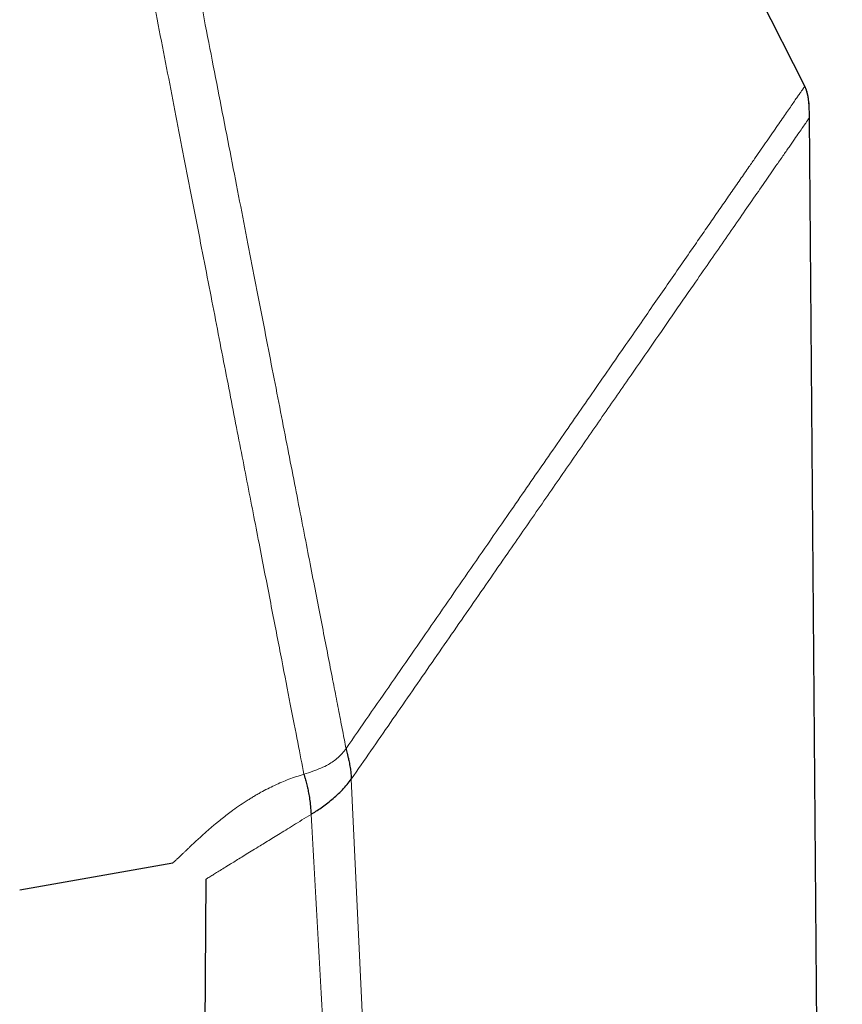
# Model space of a CAD drawing. Units: millimetres. Extents: x 8 to 1163, y 12 to 1437.
# Drawn here: x 63 to 91, y 1056 to 1091 of the extents above; entities that cross this region are included whole.
import ezdxf

# ---------------------------------------------------------------- set-up
doc = ezdxf.new("R2010")
doc.units = ezdxf.units.MM

msp = doc.modelspace()

# ---------------------------------------------------------------- linework, layer by layer
at = {"color": 7, "linetype": 'Continuous', "lineweight": 30}
for p, q in [((90.019, 1088.248), (57.002, 1153.543)), ((90.075, 1088.117), (90.019, 1088.248)), ((90.078, 1088.104), (90.076, 1088.107)), ((90.078, 1088.104), (90.076, 1088.107)), ((91.317, 945.21), (90.179, 1087.162)), ((62.859, 1060.428), (68.155, 1061.361)), ((69.301, 1060.8), (68.52, 961.055)), ((69.303, 1060.801), (69.301, 1060.8))]:
    msp.add_line(p, q, dxfattribs=at)
at = {"color": 252, "linetype": 'Continuous', "lineweight": 0}
for p, q in [((90.078, 1088.104), (90.075, 1088.117)), ((74.331, 1064.265), (79.839, 945.203))]:
    msp.add_line(p, q, dxfattribs=at)
for points, knots in [([(55.118, 1154.848), (55.122, 1154.826), (55.131, 1154.781), (55.201, 1154.42), (55.313, 1153.846), (55.469, 1153.04), (55.669, 1152.012), (55.911, 1150.766), (56.194, 1149.309), (56.518, 1147.647), (56.879, 1145.79), (57.276, 1143.745), (57.708, 1141.524), (58.172, 1139.138), (58.665, 1136.598), (59.186, 1133.918), (59.732, 1131.111), (60.3, 1128.19), (60.886, 1125.171), (61.489, 1122.069), (62.106, 1118.899), (62.732, 1115.677), (63.365, 1112.419), (64.002, 1109.142), (64.64, 1105.862), (65.275, 1102.595), (65.904, 1099.358), (66.524, 1096.167), (67.132, 1093.038), (67.726, 1089.987), (68.301, 1087.029), (68.855, 1084.179), (69.385, 1081.45), (69.889, 1078.858), (70.364, 1076.414), (70.808, 1074.132), (71.218, 1072.021), (71.592, 1070.094), (71.93, 1068.359), (72.227, 1066.83), (72.487, 1065.493), (72.624, 1064.786), (72.693, 1064.432)], [0, 0, 0, 0, 0.025, 0.05, 0.075, 0.1, 0.125, 0.15, 0.175, 0.2, 0.225, 0.25, 0.275, 0.3, 0.325, 0.35, 0.375, 0.4, 0.425, 0.45, 0.475, 0.5, 0.525, 0.55, 0.575, 0.6, 0.625, 0.65, 0.675, 0.7, 0.725, 0.75, 0.775, 0.8, 0.825, 0.85, 0.875, 0.9, 0.925, 0.95, 0.975, 1, 1, 1, 1]), ([(74.15, 1065.321), (74.112, 1065.518), (74.035, 1065.911), (73.904, 1066.585), (73.762, 1067.316), (73.607, 1068.112), (73.441, 1068.964), (73.265, 1069.87), (73.079, 1070.827), (72.883, 1071.84), (72.674, 1072.914), (72.454, 1074.048), (72.222, 1075.243), (71.979, 1076.489), (71.728, 1077.784), (71.468, 1079.119), (71.202, 1080.491), (70.929, 1081.895), (70.648, 1083.339), (70.358, 1084.83), (70.06, 1086.365), (69.753, 1087.944), (69.44, 1089.555), (69.121, 1091.195), (68.798, 1092.854), (68.473, 1094.527), (68.146, 1096.212), (67.814, 1097.916), (67.478, 1099.647), (67.137, 1101.403), (66.791, 1103.18), (66.444, 1104.967), (66.095, 1106.759), (65.749, 1108.542), (65.404, 1110.313), (65.063, 1112.07), (64.723, 1113.82), (64.382, 1115.571), (64.043, 1117.32), (63.704, 1119.063), (63.368, 1120.788), (63.037, 1122.494), (62.712, 1124.166), (62.393, 1125.804), (62.082, 1127.407), (61.776, 1128.981), (61.474, 1130.534), (61.177, 1132.063), (60.885, 1133.564), (60.601, 1135.027), (60.324, 1136.448), (60.058, 1137.817), (59.803, 1139.132), (59.558, 1140.393), (59.322, 1141.606), (59.094, 1142.776), (58.876, 1143.9), (58.666, 1144.977), (58.468, 1145.996), (58.282, 1146.957), (58.108, 1147.852), (57.947, 1148.681), (57.798, 1149.444), (57.662, 1150.145), (57.538, 1150.785), (57.425, 1151.363), (57.325, 1151.877), (57.239, 1152.323), (57.165, 1152.701), (57.105, 1153.009), (57.059, 1153.248), (57.026, 1153.417), (57.005, 1153.523), (57.003, 1153.536), (57.002, 1153.543)], [0, 0, 0, 0, 0.013945, 0.02789, 0.041835, 0.055781, 0.069728, 0.083426, 0.097126, 0.110826, 0.124528, 0.138481, 0.152437, 0.166395, 0.180356, 0.194319, 0.208035, 0.221754, 0.235476, 0.249202, 0.263181, 0.277165, 0.291153, 0.305146, 0.319147, 0.332905, 0.346672, 0.360448, 0.374234, 0.388281, 0.402337, 0.416398, 0.430461, 0.444524, 0.458331, 0.472132, 0.485923, 0.499702, 0.513718, 0.527724, 0.541722, 0.555714, 0.569704, 0.583443, 0.597184, 0.610928, 0.624677, 0.638684, 0.652696, 0.666713, 0.680732, 0.694752, 0.708523, 0.722296, 0.73607, 0.749845, 0.763872, 0.777899, 0.791927, 0.805955, 0.819984, 0.833763, 0.847543, 0.861323, 0.875104, 0.88909, 0.903078, 0.917066, 0.931055, 0.945045, 0.958784, 0.972523, 0.986262, 1, 1, 1, 1]), ([(74.15, 1065.321), (74.412, 1065.7), (74.937, 1066.458), (75.722, 1067.593), (76.507, 1068.727), (77.291, 1069.86), (78.074, 1070.99), (78.854, 1072.118), (79.577, 1073.162), (80.242, 1074.123), (80.849, 1075), (81.454, 1075.874), (82.056, 1076.744), (82.654, 1077.608), (83.247, 1078.465), (83.795, 1079.257), (84.298, 1079.983), (84.756, 1080.644), (85.208, 1081.297), (85.653, 1081.94), (86.066, 1082.537), (86.447, 1083.088), (86.797, 1083.593), (87.137, 1084.085), (87.467, 1084.562), (87.786, 1085.022), (88.065, 1085.425), (88.308, 1085.776), (88.517, 1086.079), (88.716, 1086.366), (88.904, 1086.637), (89.079, 1086.891), (89.242, 1087.126), (89.39, 1087.34), (89.523, 1087.532), (89.64, 1087.701), (89.742, 1087.848), (89.827, 1087.972), (89.897, 1088.073), (89.952, 1088.151), (89.99, 1088.207), (90.014, 1088.241), (90.017, 1088.246), (90.019, 1088.248)], [0, 0, 0, 0, 0.039908, 0.079817, 0.119726, 0.159637, 0.199546, 0.239455, 0.279365, 0.310722, 0.34208, 0.373443, 0.404813, 0.436185, 0.467558, 0.498939, 0.523905, 0.54887, 0.573835, 0.598806, 0.623794, 0.644633, 0.665475, 0.686313, 0.707149, 0.727998, 0.748883, 0.764582, 0.780295, 0.796008, 0.811712, 0.827398, 0.843066, 0.858718, 0.874362, 0.890011, 0.905673, 0.921353, 0.937052, 0.95277, 0.968504, 0.984249, 1, 1, 1, 1]), ([(74.331, 1064.265), (74.783, 1064.918), (75.687, 1066.224), (77.042, 1068.182), (78.394, 1070.135), (79.647, 1071.945), (80.798, 1073.608), (81.847, 1075.124), (82.888, 1076.628), (83.833, 1077.993), (84.682, 1079.22), (85.437, 1080.31), (86.111, 1081.285), (86.707, 1082.146), (87.227, 1082.896), (87.725, 1083.616), (88.197, 1084.297), (88.634, 1084.929), (88.987, 1085.439), (89.265, 1085.841), (89.479, 1086.15), (89.666, 1086.421), (89.825, 1086.65), (89.955, 1086.837), (90.072, 1087.007), (90.161, 1087.136), (90.173, 1087.153), (90.179, 1087.162)], [0, 0, 0, 0, 0.069861, 0.139715, 0.209581, 0.279454, 0.334351, 0.389257, 0.444167, 0.499066, 0.540656, 0.582254, 0.62386, 0.655076, 0.686314, 0.717554, 0.74882, 0.780178, 0.811574, 0.832486, 0.853368, 0.874231, 0.895102, 0.916003, 0.936943, 0.968426, 1, 1, 1, 1]), ([(90.161, 1087.136), (90.17, 1087.149), (90.179, 1087.162), (90.179, 1087.162), (90.179, 1087.162)], [0, 0, 0, 0, 0.968858, 1, 1, 1, 1]), ([(72.693, 1064.432), (72.796, 1064.465), (72.994, 1064.528), (73.276, 1064.637), (73.514, 1064.753), (73.711, 1064.876), (73.874, 1065.003), (74.023, 1065.151), (74.107, 1065.264), (74.15, 1065.321)], [0, 0, 0, 0, 0.192321, 0.37027, 0.535499, 0.653014, 0.767423, 0.881804, 1, 1, 1, 1]), ([(68.156, 1061.363), (68.159, 1061.365), (68.164, 1061.369), (68.201, 1061.401), (68.259, 1061.454), (68.339, 1061.528), (68.423, 1061.608), (68.505, 1061.686), (68.575, 1061.753), (68.653, 1061.827), (68.737, 1061.908), (68.829, 1061.995), (68.927, 1062.087), (69.03, 1062.183), (69.137, 1062.281), (69.248, 1062.381), (69.364, 1062.484), (69.488, 1062.591), (69.602, 1062.688), (69.704, 1062.772), (69.788, 1062.841), (69.873, 1062.91), (69.961, 1062.979), (70.05, 1063.047), (70.141, 1063.116), (70.284, 1063.222), (70.482, 1063.363), (70.686, 1063.497), (70.822, 1063.583), (70.884, 1063.621), (70.946, 1063.659), (71.01, 1063.696), (71.073, 1063.733), (71.138, 1063.77), (71.255, 1063.836), (71.43, 1063.929), (71.67, 1064.046), (71.916, 1064.156), (72.168, 1064.257), (72.424, 1064.35), (72.605, 1064.405), (72.693, 1064.432)], [0, 0, 0, 0, 0.048007, 0.104951, 0.161183, 0.217201, 0.273587, 0.305093, 0.336433, 0.367613, 0.399854, 0.431681, 0.463071, 0.494034, 0.523396, 0.552144, 0.580287, 0.607836, 0.636612, 0.653263, 0.669605, 0.685642, 0.701377, 0.716815, 0.731959, 0.746813, 0.785153, 0.821042, 0.828775, 0.836393, 0.843897, 0.851289, 0.85857, 0.865743, 0.872809, 0.897098, 0.919953, 0.941503, 0.961903, 0.981332, 1, 1, 1, 1]), ([(72.94, 1063.044), (72.833, 1062.978), (72.619, 1062.846), (72.323, 1062.663), (72.057, 1062.499), (71.811, 1062.347), (71.584, 1062.207), (71.372, 1062.077), (71.149, 1061.939), (70.922, 1061.799), (70.695, 1061.659), (70.49, 1061.533), (70.305, 1061.419), (70.114, 1061.301), (69.924, 1061.184), (69.745, 1061.074), (69.595, 1060.981), (69.481, 1060.911), (69.397, 1060.859), (69.34, 1060.824), (69.304, 1060.802), (69.302, 1060.801), (69.301, 1060.8)], [0, 0, 0, 0, 0.035712, 0.071415, 0.107128, 0.142842, 0.17856, 0.21428, 0.249998, 0.300004, 0.350011, 0.400018, 0.450025, 0.500032, 0.570035, 0.640038, 0.710036, 0.780036, 0.835034, 0.890027, 0.945017, 1, 1, 1, 1]), ([(72.94, 1063.044), (73.185, 1058.645), (73.674, 1049.847), (74.408, 1036.65), (75.142, 1023.453), (75.876, 1010.256), (76.686, 995.697), (77.571, 979.776), (78.533, 962.494), (79.174, 950.972), (79.494, 945.212)], [0, 0, 0, 0, 0.112, 0.2239999, 0.336, 0.448, 0.5600001, 0.7066667, 0.8533333, 1, 1, 1, 1])]:
    msp.add_open_spline(points, degree=3, knots=knots, dxfattribs=at)
at = {"color": 7, "linetype": 'Continuous', "lineweight": 30}
for points, knots in [([(90.179, 1087.162), (90.178, 1087.254), (90.177, 1087.441), (90.166, 1087.69), (90.133, 1087.904), (90.107, 1088.033), (90.081, 1088.096), (90.078, 1088.104)], [0, 0, 0, 0, 0.2926213, 0.5888058, 0.7838274, 0.9752996, 1, 1, 1, 1]), ([(90.175, 1087.443), (90.175, 1087.445), (90.174, 1087.543), (90.163, 1087.705), (90.133, 1087.925), (90.096, 1088.045), (90.078, 1088.104)], [0, 0, 0, 0, 0.007733, 0.436435, 0.726678, 1, 1, 1, 1]), ([(74.15, 1065.321), (74.155, 1065.297), (74.166, 1065.246), (74.189, 1065.152), (74.216, 1065.041), (74.241, 1064.928), (74.264, 1064.818), (74.282, 1064.718), (74.297, 1064.621), (74.309, 1064.529), (74.319, 1064.443), (74.326, 1064.356), (74.33, 1064.295), (74.331, 1064.265)], [0, 0, 0, 0, 0.123597, 0.258278, 0.397721, 0.535937, 0.624754, 0.709351, 0.788837, 0.844943, 0.898285, 0.949559, 1, 1, 1, 1]), ([(72.693, 1064.432), (72.702, 1064.394), (72.72, 1064.318), (72.764, 1064.168), (72.81, 1063.991), (72.853, 1063.791), (72.889, 1063.577), (72.921, 1063.324), (72.934, 1063.139), (72.94, 1063.044)], [0, 0, 0, 0, 0.16252, 0.333031, 0.502889, 0.626801, 0.747893, 0.869821, 1, 1, 1, 1]), ([(72.94, 1063.044), (72.995, 1063.078), (73.107, 1063.148), (73.286, 1063.271), (73.472, 1063.407), (73.66, 1063.556), (73.845, 1063.717), (74.022, 1063.889), (74.188, 1064.07), (74.284, 1064.201), (74.331, 1064.265)], [0, 0, 0, 0, 0.120997, 0.245806, 0.373172, 0.501673, 0.62985, 0.756333, 0.87997, 1, 1, 1, 1]), ([(68.155, 1061.361), (68.155, 1061.361), (68.155, 1061.361), (68.156, 1061.362), (68.156, 1061.363)], [0, 0, 0, 0, 0.064594, 1, 1, 1, 1])]:
    msp.add_open_spline(points, degree=3, knots=knots, dxfattribs=at)

doc.saveas('drawing.dxf')
